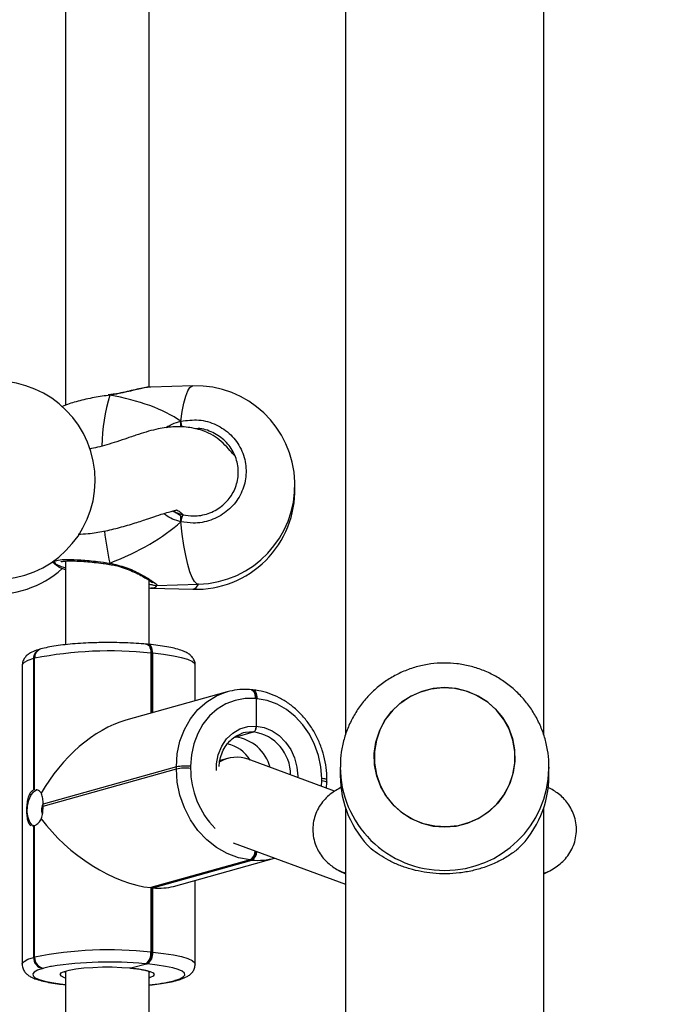
# Model space of a CAD drawing. Units: millimetres. Extents: x 5693 to 17284, y -1186 to 2254.
# Drawn here: x 8013 to 8026, y 907 to 925 of the extents above; entities that cross this region are included whole.
import ezdxf

# ---------------------------------------------------------------- set-up
doc = ezdxf.new("R2010")
doc.units = ezdxf.units.MM
doc.header["$LTSCALE"] = 100
doc.header["$PDSIZE"] = -1
doc.layers.add('VP-DIM', color=7, linetype='Continuous')
doc.layers.add('VP-EQ', color=7, linetype='Continuous', true_color=0x8a3492)
doc.dimstyles.new('Strefa', dxfattribs={"dimtxt": 14, "dimasz": 20, "dimexe": 20, "dimexo": 50, "dimgap": 20, "dimtad": 0, "dimdec": 0, "dimzin": 0, "dimdsep": 46, "dimtxsty": 'Standard', "dimcen": 0.09, "dimadec": 0, "dimazin": 0, "dimtfac": 1, "dimtdec": 4, "dimtofl": 0, "dimtmove": 0, "dimatfit": 3, "dimfxl": 70, "dimfxlon": 1, "dimtolj": 1, "dimtzin": 0, "dimarcsym": 0})

# ---------------------------------------------------------------- blocks, each defined once
blk = doc.blocks.new('*D21')
at = {"layer": 'Defpoints', "color": 0}
for p in [(9076.849, 2204.493), (6673.87, 1562.095), (9076.849, 606.891)]:
    blk.add_point(p, dxfattribs=at)
at = {"layer": 'VP-DIM', "color": 0, "lineweight": -2}
for p, q in [((6673.87, 2104.493), (6673.87, 2254.493)), ((9076.849, 2104.493), (9076.849, 2254.493)), ((6723.87, 2204.493), (7758.923, 2204.493)), ((9026.849, 2204.493), (7973.923, 2204.493))]:
    blk.add_line(p, q, dxfattribs=at)
at = {"layer": 'VP-DIM', "color": 0}
for points in [[(6723.87, 2212.827), (6723.87, 2196.16), (6673.87, 2204.493)], [(9026.849, 2196.16), (9026.849, 2212.827), (9076.849, 2204.493)]]:
    blk.add_solid(points, dxfattribs=at)
at = {"layer": 'VP-DIM', "color": 0, "insert": (7866.423, 2204.493), "char_height": 50, "attachment_point": 5}
blk.add_mtext('\\A1;2403', dxfattribs=at)
blk = doc.blocks.new('*D22')
at = {"layer": 'Defpoints', "color": 0}
for p in [(6829.985, 1717.335), (7271.05, -656.408), (9500.849, -656.408)]:
    blk.add_point(p, dxfattribs=at)
at = {"layer": 'VP-DIM', "color": 0, "lineweight": -2}
for p, q in [((9400.849, 1717.335), (9550.849, 1717.335)), ((9500.849, 1667.335), (9500.849, 642.13)), ((9500.849, -606.408), (9500.849, 418.797)), ((9400.849, -656.408), (9550.849, -656.408))]:
    blk.add_line(p, q, dxfattribs=at)
at = {"layer": 'VP-DIM', "color": 0}
for points in [[(9509.182, 1667.335), (9492.515, 1667.335), (9500.849, 1717.335)], [(9492.515, -606.408), (9509.182, -606.408), (9500.849, -656.408)]]:
    blk.add_solid(points, dxfattribs=at)
at = {"layer": 'VP-DIM', "color": 0, "insert": (9500.849, 530.464), "char_height": 50, "attachment_point": 5, "rotation": 90}
blk.add_mtext('\\A1;2374', dxfattribs=at)
blk = doc.blocks.new('*D23')
at = {"layer": 'Defpoints', "color": 0}
for p in [(6900.596, 1546.034), (7293.95, -456.408), (9284.849, -456.408)]:
    blk.add_point(p, dxfattribs=at)
at = {"layer": 'VP-DIM', "color": 0, "lineweight": -2}
for p, q in [((9184.849, 1546.034), (9334.849, 1546.034)), ((9284.849, 1496.034), (9284.849, 643.678)), ((9284.849, -406.408), (9284.849, 437.011)), ((9184.849, -456.408), (9334.849, -456.408))]:
    blk.add_line(p, q, dxfattribs=at)
at = {"layer": 'VP-DIM', "color": 0}
for points in [[(9293.182, 1496.034), (9276.515, 1496.034), (9284.849, 1546.034)], [(9276.515, -406.408), (9293.182, -406.408), (9284.849, -456.408)]]:
    blk.add_solid(points, dxfattribs=at)
at = {"layer": 'VP-DIM', "color": 0, "insert": (9284.849, 540.345), "char_height": 50, "attachment_point": 5, "rotation": 90}
blk.add_mtext('\\A1;2002', dxfattribs=at)
blk = doc.blocks.new('*D24')
at = {"layer": 'Defpoints', "color": 0}
for p in [(8905.499, 1964.132), (6845.221, 1491.02), (8905.499, 677.928)]:
    blk.add_point(p, dxfattribs=at)
at = {"layer": 'VP-DIM', "color": 0, "lineweight": -2}
for p, q in [((6845.221, 1864.132), (6845.221, 2014.132)), ((8905.499, 1864.132), (8905.499, 2014.132)), ((6895.221, 1964.132), (7740.748, 1964.132)), ((8855.499, 1964.132), (7947.415, 1964.132))]:
    blk.add_line(p, q, dxfattribs=at)
at = {"layer": 'VP-DIM', "color": 0}
for points in [[(6895.221, 1972.465), (6895.221, 1955.798), (6845.221, 1964.132)], [(8855.499, 1955.798), (8855.499, 1972.465), (8905.499, 1964.132)]]:
    blk.add_solid(points, dxfattribs=at)
at = {"layer": 'VP-DIM', "color": 0, "insert": (7844.082, 1964.132), "char_height": 50, "attachment_point": 5}
blk.add_mtext('\\A1;2060', dxfattribs=at)
blk = doc.blocks.new('30603')
at = {"layer": 'VP-EQ', "color": 7, "linetype": 'Continuous', "lineweight": 25}
for p, q in [((13090.359, 657.214), (13090.359, 596.348)), ((13094.159, 596.351), (13094.159, 657.214)), ((13084.996, 612.211), (13084.996, 602.659)), ((13086.596, 603.005), (13086.596, 611.843)), ((13087.436, 603.032), (13086.631, 603.009)), ((13085.839, 602.861), (13085.813, 602.858)), ((13085.844, 602.862), (13085.839, 602.862)), ((13085.844, 602.862), (13085.844, 602.861)), ((13087.207, 602.355), (13087.207, 602.247)), ((13087.051, 600.636), (13087.094, 600.613)), ((13087.094, 600.613), (13087.244, 600.563)), ((13087.207, 600.537), (13087.207, 600.43)), ((13084.746, 599.663), (13084.823, 599.597)), ((13084.754, 599.668), (13084.808, 599.622)), ((13084.811, 599.626), (13084.802, 599.639)), ((13084.996, 599.678), (13084.996, 598.076)), ((13085.838, 599.615), (13085.838, 599.615)), ((13085.838, 599.614), (13085.844, 599.613)), ((13086.596, 598.081), (13086.596, 599.31)), ((13086.596, 599.164), (13086.626, 599.161)), ((13086.631, 599.16), (13087.436, 599.137)), ((13086.739, 599.211), (13087.544, 599.234)), ((13084.524, 597.994), (13084.504, 597.988)), ((13086.567, 598.083), (13086.55, 598.085)), ((13086.584, 598.082), (13086.567, 598.083)), ((13084.404, 597.817), (13084.384, 597.812)), ((13084.384, 597.812), (13084.384, 595.295)), ((13084.404, 595.3), (13084.404, 597.817)), ((13086.648, 597.912), (13086.631, 597.914)), ((13086.648, 596.769), (13086.648, 597.912)), ((13086.666, 597.911), (13086.648, 597.912)), ((13084.166, 597.68), (13084.166, 591.956)), ((13087.481, 597.002), (13087.481, 597.682)), ((13088.092, 597.173), (13086.151, 596.63)), ((13088.049, 597.16), (13088.092, 597.173)), ((13088.567, 597.212), (13088.55, 597.214)), ((13088.584, 597.211), (13088.567, 597.212)), ((13088.648, 597.041), (13088.631, 597.043)), ((13088.648, 597.041), (13088.648, 596.518)), ((13088.666, 597.039), (13088.648, 597.041)), ((13088.248, 596.307), (13088.598, 596.405)), ((13088.4, 596.385), (13088.355, 596.37)), ((13088.099, 595.897), (13087.956, 595.856)), ((13090.151, 595.269), (13088.495, 595.881)), ((13087.119, 595.735), (13084.569, 595.021)), ((13084.569, 594.982), (13087.119, 595.696)), ((13087.119, 595.696), (13087.119, 595.735)), ((13087.393, 595.747), (13087.393, 595.707)), ((13090.259, 595.73), (13090.259, 595.57)), ((13094.259, 595.57), (13094.259, 595.73)), ((13094.259, 595.73), (13094.259, 595.702)), ((13089.904, 595.473), (13089.904, 595.513)), ((13090.004, 595.445), (13090.004, 595.485)), ((13089.998, 595.326), (13090.004, 595.445)), ((13090.359, 594.953), (13090.359, 534.087)), ((13094.159, 534.089), (13094.159, 594.953)), ((13084.364, 594.609), (13084.384, 594.605)), ((13084.384, 594.605), (13084.384, 592.088)), ((13084.404, 592.094), (13084.404, 594.611)), ((13088.21, 594.28), (13090.359, 593.487)), ((13087.065, 593.448), (13088.998, 593.989)), ((13088.531, 593.955), (13086.631, 593.424)), ((13086.648, 593.422), (13088.548, 593.954)), ((13086.666, 593.42), (13088.566, 593.952)), ((13088.548, 593.954), (13088.531, 593.955)), ((13088.566, 593.952), (13088.548, 593.954)), ((13090.241, 593.748), (13090.359, 593.687)), ((13094.159, 593.687), (13094.278, 593.748)), ((13086.631, 593.424), (13086.648, 593.422)), ((13086.631, 593.424), (13086.631, 592.19)), ((13086.648, 592.188), (13086.648, 593.422)), ((13086.648, 593.422), (13086.666, 593.42)), ((13086.666, 592.187), (13086.666, 593.42)), ((13087.481, 591.959), (13087.481, 593.564)), ((13084.384, 592.088), (13084.404, 592.094)), ((13086.631, 592.19), (13086.648, 592.188)), ((13086.648, 592.188), (13086.666, 592.187)), ((13086.249, 591.885), (13086.548, 591.963)), ((13086.548, 591.963), (13086.531, 591.965)), ((13086.566, 591.961), (13086.548, 591.963)), ((13084.578, 591.88), (13084.558, 591.874)), ((13084.996, 591.826), (13084.996, 590.126)), ((13086.596, 590.472), (13086.596, 591.817)), ((13087.069, 591.64), (13087.089, 591.646)), ((13087.123, 591.645), (13087.143, 591.65))]:
    blk.add_line(p, q, dxfattribs=at)
at = {"layer": 'VP-EQ', "color": 8, "linetype": 'Continuous', "lineweight": 25}
for p, q in [((13085.843, 602.855), (13085.812, 602.85)), ((13086.631, 597.914), (13086.631, 596.764)), ((13086.666, 596.774), (13086.666, 597.911)), ((13089.9, 595.362), (13089.904, 595.473)), ((13086.531, 591.965), (13086.515, 591.966))]:
    blk.add_line(p, q, dxfattribs=at)
at = {"layer": 'VP-EQ', "color": 8, "linetype": 'Continuous', "lineweight": 25, "flags": 128}
for points in [[(13087.207, 602.355), (13087.233, 602.543), (13087.263, 602.704), (13087.298, 602.836), (13087.337, 602.935), (13087.379, 603), (13087.422, 603.03), (13087.436, 603.032)], [(13085.843, 602.855), (13085.84, 602.861), (13085.839, 602.861)], [(13087.544, 599.234), (13087.513, 599.242), (13087.467, 599.283), (13087.422, 599.36), (13087.379, 599.47), (13087.337, 599.611), (13087.298, 599.781), (13087.263, 599.977), (13087.233, 600.194), (13087.207, 600.43)], [(13086.55, 598.085), (13086.551, 598.085), (13086.569, 598.079), (13086.587, 598.065), (13086.602, 598.045), (13086.614, 598.019), (13086.623, 597.987), (13086.629, 597.952), (13086.631, 597.914)], [(13086.666, 597.911), (13086.664, 597.948), (13086.658, 597.984), (13086.649, 598.015), (13086.636, 598.042), (13086.621, 598.062), (13086.604, 598.076), (13086.585, 598.082), (13086.584, 598.082)], [(13084.384, 597.812), (13084.274, 597.774), (13084.202, 597.735), (13084.168, 597.694), (13084.166, 597.68)], [(13087.481, 597.682), (13087.472, 597.71), (13087.425, 597.751), (13087.34, 597.79), (13087.218, 597.826), (13087.062, 597.859), (13086.876, 597.887), (13086.666, 597.911)], [(13088.55, 597.214), (13088.551, 597.214), (13088.569, 597.208), (13088.587, 597.194), (13088.602, 597.174), (13088.614, 597.148), (13088.623, 597.116), (13088.629, 597.081), (13088.631, 597.043)], [(13088.584, 597.211), (13088.585, 597.21), (13088.604, 597.204), (13088.621, 597.191), (13088.636, 597.171), (13088.649, 597.144), (13088.658, 597.113), (13088.664, 597.077), (13088.666, 597.039)], [(13087.119, 595.735), (13087.137, 595.985), (13087.188, 596.226), (13087.273, 596.451), (13087.389, 596.655), (13087.533, 596.834), (13087.701, 596.982), (13087.89, 597.096), (13088.049, 597.16)], [(13087.887, 595.666), (13087.89, 595.792), (13087.923, 595.968), (13087.988, 596.13), (13088.081, 596.27), (13088.199, 596.383), (13088.337, 596.464), (13088.489, 596.51), (13088.648, 596.518)], [(13088.648, 596.518), (13088.803, 596.49), (13088.952, 596.428), (13089.09, 596.334), (13089.211, 596.212), (13089.31, 596.068), (13089.384, 595.906), (13089.43, 595.733), (13089.445, 595.555), (13089.445, 595.53)], [(13088.598, 596.405), (13088.447, 596.396), (13088.4, 596.385)], [(13090.004, 595.485), (13090.004, 595.487), (13089.997, 595.493), (13089.983, 595.499), (13089.963, 595.504), (13089.936, 595.509), (13089.904, 595.513)], [(13089.904, 595.473), (13089.936, 595.469), (13089.963, 595.465), (13089.983, 595.459), (13089.997, 595.454), (13090.004, 595.447), (13090.004, 595.445)], [(13090.359, 593.7), (13090.299, 593.722), (13090.233, 593.752)], [(13094.159, 593.7), (13094.22, 593.722), (13094.286, 593.752)], [(13084.166, 591.957), (13084.168, 591.97), (13084.202, 592.011), (13084.274, 592.051), (13084.384, 592.088)], [(13086.666, 592.187), (13086.876, 592.163), (13087.062, 592.135), (13087.218, 592.102), (13087.34, 592.066), (13087.425, 592.027), (13087.472, 591.986), (13087.481, 591.958)], [(13084.727, 591.914), (13084.705, 591.91), (13084.578, 591.88)], [(13086.249, 591.885), (13086.4, 591.867), (13086.525, 591.844), (13086.619, 591.818), (13086.676, 591.789), (13086.696, 591.759), (13086.676, 591.729), (13086.619, 591.7), (13086.596, 591.692)], [(13084.558, 591.874), (13084.461, 591.842), (13084.397, 591.807), (13084.368, 591.771), (13084.374, 591.735), (13084.415, 591.699), (13084.49, 591.665), (13084.597, 591.633), (13084.733, 591.604), (13084.896, 591.579), (13084.996, 591.567)], [(13084.996, 591.692), (13084.976, 591.699), (13084.916, 591.728), (13084.896, 591.758), (13084.915, 591.789), (13084.938, 591.803)], [(13087.069, 591.64), (13087.103, 591.641), (13087.123, 591.645)], [(13087.143, 591.651), (13087.123, 591.646), (13087.089, 591.646)]]:
    blk.add_lwpolyline(points, dxfattribs=at)
at = {"layer": 'VP-EQ', "color": 7, "linetype": 'Continuous', "lineweight": 25, "flags": 128}
for points in [[(13086.567, 598.083), (13086.568, 598.083), (13086.587, 598.077), (13086.604, 598.064), (13086.619, 598.044), (13086.631, 598.017), (13086.641, 597.986), (13086.646, 597.95), (13086.648, 597.912)], [(13086.648, 597.912), (13086.646, 597.95), (13086.641, 597.986), (13086.631, 598.017), (13086.619, 598.044), (13086.604, 598.064), (13086.587, 598.077), (13086.568, 598.083), (13086.567, 598.083)], [(13088.567, 597.212), (13088.568, 597.212), (13088.587, 597.206), (13088.604, 597.193), (13088.619, 597.172), (13088.631, 597.146), (13088.641, 597.114), (13088.646, 597.079), (13088.648, 597.041)], [(13088.648, 597.041), (13088.646, 597.079), (13088.641, 597.114), (13088.631, 597.146), (13088.619, 597.172), (13088.604, 597.193), (13088.587, 597.206), (13088.568, 597.212), (13088.567, 597.212)], [(13092.663, 597.192), (13092.87, 597.109), (13093.06, 596.994), (13093.228, 596.849), (13093.369, 596.679), (13093.481, 596.488), (13093.559, 596.281), (13093.601, 596.065), (13093.607, 595.845), (13093.576, 595.626), (13093.51, 595.416), (13093.409, 595.22), (13093.277, 595.042), (13093.117, 594.889), (13092.934, 594.763), (13092.732, 594.669), (13092.517, 594.61), (13092.296, 594.585), (13092.073, 594.598), (13091.855, 594.646), (13091.649, 594.729), (13091.459, 594.845), (13091.291, 594.99), (13091.149, 595.16), (13091.038, 595.351), (13090.96, 595.557), (13090.917, 595.773), (13090.911, 595.994), (13090.942, 596.212), (13091.009, 596.422), (13091.11, 596.619), (13091.242, 596.796), (13091.402, 596.95), (13091.585, 597.075), (13091.787, 597.169), (13092.002, 597.229), (13092.223, 597.253), (13092.446, 597.241), (13092.663, 597.192)], [(13092.259, 597.253), (13092.037, 597.235), (13091.821, 597.181), (13091.617, 597.092), (13091.43, 596.972), (13091.266, 596.823), (13091.129, 596.649), (13091.023, 596.455), (13090.951, 596.247), (13090.914, 596.029), (13090.914, 595.809), (13090.951, 595.592), (13091.023, 595.383), (13091.129, 595.189), (13091.266, 595.016), (13091.43, 594.866), (13091.617, 594.746), (13091.821, 594.657), (13092.037, 594.603), (13092.259, 594.585), (13092.482, 594.603), (13092.698, 594.657), (13092.902, 594.746), (13093.089, 594.866), (13093.253, 595.016), (13093.39, 595.189), (13093.496, 595.383), (13093.568, 595.592), (13093.605, 595.809), (13093.605, 596.029), (13093.568, 596.247), (13093.496, 596.455), (13093.39, 596.649), (13093.253, 596.823), (13093.089, 596.972), (13092.902, 597.092), (13092.698, 597.181), (13092.482, 597.235), (13092.259, 597.253)], [(13088.631, 597.043), (13088.437, 597.043), (13088.248, 597.009), (13088.069, 596.941), (13087.903, 596.841), (13087.755, 596.711), (13087.629, 596.554), (13087.528, 596.375), (13087.453, 596.177), (13087.408, 595.966), (13087.393, 595.747)], [(13089.904, 595.513), (13089.889, 595.735), (13089.843, 595.954), (13089.769, 596.166), (13089.668, 596.364), (13089.541, 596.544), (13089.394, 596.702), (13089.228, 596.833), (13089.048, 596.935), (13088.859, 597.004), (13088.666, 597.039)], [(13088.531, 593.955), (13088.31, 593.996), (13088.095, 594.075), (13087.89, 594.191), (13087.701, 594.34), (13087.533, 594.52), (13087.389, 594.725), (13087.273, 594.951), (13087.188, 595.192), (13087.137, 595.442), (13087.119, 595.696)], [(13084.405, 594.6), (13084.354, 594.622), (13084.309, 594.679), (13084.277, 594.765), (13084.263, 594.871), (13084.268, 594.986), (13084.291, 595.097), (13084.33, 595.191), (13084.381, 595.259), (13084.438, 595.294)], [(13084.938, 591.803), (13084.973, 591.818), (13085.067, 591.844), (13085.193, 591.867), (13085.346, 591.885), (13085.518, 591.897), (13085.703, 591.904), (13085.892, 591.904), (13086.076, 591.897), (13086.249, 591.885)], [(13087.089, 591.646), (13087.186, 591.678), (13087.249, 591.713), (13087.279, 591.749), (13087.273, 591.785), (13087.232, 591.821), (13087.157, 591.855), (13087.05, 591.887), (13086.913, 591.916), (13086.751, 591.941), (13086.566, 591.961)]]:
    blk.add_lwpolyline(points, dxfattribs=at)
at = {"layer": 'VP-EQ', "color": 7, "linetype": 'Continuous', "lineweight": 25}
for centre, radius, start, end in [((13083.663, 601.224), 1.9, 275.3304, 95.3304), ((13087.49, 601.133), 1.9, 271.6322, 91.6322), ((13087.49, 601.036), 1.9, 268.3678, 1.4557), ((13087.651, 600.376), 0.448, 155.3236, 173.1683), ((13083.663, 600.946), 1.9, 264.6696, 311.9087), ((13085.836, 590.521), 7.435, 83.86, 101.0989), ((13088.153, 595.523), 0.79, 14.8123, 83.0744), ((13087.93, 595.485), 0.714, 32.2939, 76.579), ((13087.295, 594.829), 0.923, 83.9628, 100.996), ((13087.295, 594.789), 0.923, 83.9628, 100.996), ((13092.224, 595.572), 1.965, 180.0568, 225.7472), ((13092.294, 595.572), 1.965, 314.2528, 359.9432), ((13084.421, 595.202), 0.0995, 99.6461, 111.6283), ((13084.792, 594.916), 0.257, 151.1738, 200.0963), ((13083.888, 595.002), 0.681, 358.3397, 1.6603), ((13084.368, 594.703), 0.0995, 279.6461, 291.6283), ((13088.452, 594.12), 0.192, 300.2036, 359.9818), ((13088.432, 594.131), 0.212, 303.2724, 356.913), ((13084.592, 592.08), 0.208, 177.7305, 260.3636), ((13085.836, 584.797), 7.435, 83.86, 101.0989), ((13084.612, 592.085), 0.208, 177.7305, 260.3636), ((13086.397, 592.159), 0.236, 304.6331, 7.5101), ((13086.414, 592.157), 0.236, 304.6331, 7.5101), ((13086.431, 592.156), 0.236, 304.6331, 7.5101), ((13085.829, 584.767), 7.232, 84.5563, 98.7686)]:
    blk.add_arc(centre, radius, start, end, dxfattribs=at)
at = {"layer": 'VP-EQ', "color": 8, "linetype": 'Continuous', "lineweight": 25}
for centre, radius, start, end in [((13089.311, 601.828), 3.617, 163.5013, 179.106), ((13071.379, 598.519), 16.286, 13.2293, 13.6241), ((13091.506, 600.87), 5.796, 186.1325, 192.2837), ((13085.773, 599.643), 0.0703, 336.4742, 355.4049), ((13087.403, 599.281), 0.147, 282.8152, 341.394), ((13084.561, 597.821), 0.177, 108.9291, 182.9426), ((13084.581, 597.826), 0.177, 108.96, 182.9414), ((13088.478, 595.584), 0.83, 359.7782, 81.6446), ((13089.024, 595.703), 1.632, 179.8333, 224.5419), ((13092.247, 595.742), 1.988, 180.2651, 270.3436), ((13092.271, 595.742), 1.988, 269.6599, 358.8524), ((13088.433, 594.123), 0.194, 300.3105, 0.8682), ((13088.47, 594.117), 0.19, 300.093, 359.0861), ((13088.681, 595.152), 1.206, 264.5199, 285.6007), ((13086.303, 594.747), 3.2, 275.2598, 283.8577)]:
    blk.add_arc(centre, radius, start, end, dxfattribs=at)
at = {"layer": 'VP-EQ', "color": 7, "linetype": 'Continuous', "lineweight": 25}
for centre, major_axis, ratio, start_param, end_param in [((13083.812, 601.028), (3.947, 0.544), 0.467113, 0.474882, 0.967322), ((13083.812, 601.028), (3.947, 0.544), 0.467113, 0.474882, 0.967322), ((13083.812, 601.028), (3.947, 0.544), 0.467113, 5.187271, 5.679711), ((13083.812, 601.028), (3.947, 0.544), 0.467113, 5.187271, 5.679711), ((13085.816, 594.843), (1.266, 1.668), 0.615718, 0.681849, 1.796125), ((13088.266, 595.112), (0.033, 0.808), 0.886668, 6.003493, 6.785285), ((13085.816, 594.804), (1.522, -1.155), 0.504293, 4.170559, 5.601336), ((13085.851, 594.801), (1.522, -1.155), 0.504293, 5.601336, 5.917837)]:
    blk.add_ellipse(centre, major_axis=major_axis, ratio=ratio, start_param=start_param, end_param=end_param, dxfattribs=at)
for points, knots in [([(13086.631, 603.009), (13086.63, 603.009), (13086.597, 603.016), (13086.457, 602.984), (13086.258, 602.937), (13086.057, 602.891), (13085.931, 602.867), (13085.858, 602.857), (13085.843, 602.855)], [0, 0, 0, 0, 0.003073, 0.297073, 0.615103, 0.782847, 0.956306, 1, 1, 1, 1]), ([(13085.812, 602.85), (13085.708, 602.835), (13085.489, 602.802), (13085.193, 602.73), (13084.991, 602.667), (13084.934, 602.633), (13084.922, 602.626)], [0, 0, 0, 0, 0.285584, 0.600747, 0.915787, 1, 1, 1, 1]), ([(13085.844, 602.861), (13085.844, 602.861), (13085.844, 602.86), (13085.843, 602.856), (13085.843, 602.855)], [0, 0, 0, 0, 0.780907, 1, 1, 1, 1]), ([(13086.621, 603.008), (13086.593, 603.006), (13086.529, 603.001), (13086.407, 602.976), (13086.259, 602.942), (13086.1, 602.906), (13085.96, 602.878), (13085.873, 602.867), (13085.844, 602.863)], [0, 0, 0, 0, 0.151389, 0.351998, 0.543428, 0.73071, 0.910791, 1, 1, 1, 1]), ([(13087.207, 602.355), (13087.206, 602.345), (13087.204, 602.325), (13087.204, 602.289), (13087.205, 602.263), (13087.207, 602.249), (13087.207, 602.247)], [0, 0, 0, 0, 0.315872, 0.63187, 0.943363, 1, 1, 1, 1]), ([(13087.207, 602.247), (13087.206, 602.258), (13087.204, 602.28), (13087.204, 602.316), (13087.205, 602.34), (13087.206, 602.352), (13087.207, 602.355)], [0, 0, 0, 0, 0.299167, 0.59795, 0.906139, 1, 1, 1, 1]), ([(13087.207, 602.355), (13087.321, 602.371), (13087.55, 602.402), (13087.889, 602.304), (13088.174, 602.108), (13088.375, 601.829), (13088.469, 601.503), (13088.447, 601.167), (13088.314, 600.858), (13088.085, 600.608), (13087.783, 600.445), (13087.475, 600.388), (13087.285, 600.418), (13087.207, 600.43)], [0, 0, 0, 0, 0.094785, 0.189568, 0.284314, 0.378379, 0.471356, 0.563382, 0.655123, 0.747393, 0.840701, 0.93501, 1, 1, 1, 1]), ([(13088.237, 601.693), (13088.216, 601.715), (13088.162, 601.775), (13088.059, 601.896), (13087.915, 602.025), (13087.756, 602.124), (13087.596, 602.188), (13087.429, 602.228), (13087.275, 602.247), (13087.153, 602.251), (13087.032, 602.246), (13086.909, 602.234), (13086.758, 602.207), (13086.584, 602.163), (13086.39, 602.103), (13086.188, 602.034), (13085.984, 601.964), (13085.793, 601.904), (13085.616, 601.855), (13085.505, 601.833), (13085.452, 601.822)], [0, 0, 0, 0, 0.050281, 0.135308, 0.213099, 0.281518, 0.33298, 0.375633, 0.41125, 0.441005, 0.465372, 0.503669, 0.554957, 0.619082, 0.68697, 0.760794, 0.829421, 0.892233, 0.949343, 1, 1, 1, 1]), ([(13087.244, 600.563), (13087.311, 600.553), (13087.473, 600.527), (13087.734, 600.575), (13087.991, 600.712), (13088.186, 600.924), (13088.299, 601.185), (13088.318, 601.47), (13088.238, 601.747), (13088.067, 601.985), (13087.824, 602.146), (13087.616, 602.222), (13087.502, 602.212), (13087.486, 602.211)], [0, 0, 0, 0, 0.070595, 0.173046, 0.274367, 0.374479, 0.473931, 0.573646, 0.674412, 0.776438, 0.879296, 0.982254, 1, 1, 1, 1]), ([(13085.237, 600.19), (13085.301, 600.194), (13085.474, 600.203), (13085.739, 600.249), (13086.041, 600.319), (13086.326, 600.404), (13086.578, 600.489), (13086.783, 600.559), (13086.937, 600.607), (13087.046, 600.635), (13087.1, 600.647), (13087.122, 600.651), (13087.111, 600.659), (13087.155, 600.645), (13087.209, 600.606), (13087.249, 600.568), (13087.254, 600.562)], [0, 0, 0, 0, 0.051713, 0.137927, 0.233027, 0.333669, 0.425636, 0.514729, 0.591766, 0.657321, 0.722178, 0.77752, 0.837186, 0.905915, 0.987267, 1, 1, 1, 1]), ([(13087.094, 600.613), (13087.125, 600.599), (13087.166, 600.581), (13087.198, 600.546), (13087.207, 600.537)], [0, 0, 0, 0, 0.7371018, 1, 1, 1, 1]), ([(13087.207, 600.537), (13087.189, 600.555), (13087.155, 600.587), (13087.113, 600.605), (13087.094, 600.613)], [0, 0, 0, 0, 0.538606, 1, 1, 1, 1]), ([(13087.207, 600.537), (13087.206, 600.528), (13087.204, 600.509), (13087.204, 600.475), (13087.205, 600.447), (13087.206, 600.433), (13087.207, 600.43)], [0, 0, 0, 0, 0.299167, 0.59795, 0.906139, 1, 1, 1, 1]), ([(13087.207, 600.43), (13087.206, 600.441), (13087.204, 600.465), (13087.204, 600.501), (13087.205, 600.525), (13087.207, 600.536), (13087.207, 600.537)], [0, 0, 0, 0, 0.315872, 0.63187, 0.943363, 1, 1, 1, 1]), ([(13084.996, 599.51), (13084.984, 599.514), (13084.891, 599.545), (13084.819, 599.587), (13084.809, 599.617), (13084.806, 599.624)], [0, 0, 0, 0, 0.102743, 0.784396, 1, 1, 1, 1]), ([(13084.996, 599.542), (13084.986, 599.545), (13084.894, 599.571), (13084.855, 599.594), (13084.82, 599.614)], [0, 0, 0, 0, 0.114633, 1, 1, 1, 1]), ([(13084.91, 599.666), (13084.91, 599.666), (13084.907, 599.664), (13084.921, 599.67), (13084.955, 599.675), (13085.022, 599.68), (13085.118, 599.681), (13085.241, 599.677), (13085.385, 599.668), (13085.545, 599.652), (13085.698, 599.635), (13085.797, 599.62), (13085.838, 599.614)], [0, 0, 0, 0, 0.005814, 0.076507, 0.166395, 0.273293, 0.391808, 0.517225, 0.645246, 0.775009, 0.906139, 1, 1, 1, 1]), ([(13085.843, 599.637), (13085.843, 599.631), (13085.844, 599.619), (13085.844, 599.612), (13085.845, 599.614), (13085.845, 599.614)], [0, 0, 0, 0, 0.483219, 0.96661, 1, 1, 1, 1]), ([(13085.845, 599.614), (13085.844, 599.615), (13085.844, 599.616), (13085.844, 599.627), (13085.843, 599.635), (13085.843, 599.637)], [0, 0, 0, 0, 0.420409, 0.884905, 1, 1, 1, 1]), ([(13085.844, 599.612), (13085.881, 599.606), (13085.969, 599.592), (13086.105, 599.551), (13086.249, 599.496), (13086.383, 599.433), (13086.494, 599.373), (13086.579, 599.322), (13086.633, 599.286), (13086.661, 599.264), (13086.664, 599.262), (13086.665, 599.261)], [0, 0, 0, 0, 0.086694, 0.209322, 0.340226, 0.47658, 0.615087, 0.736241, 0.850399, 0.945125, 1, 1, 1, 1]), ([(13086.596, 599.239), (13086.599, 599.239), (13086.635, 599.229), (13086.671, 599.22), (13086.707, 599.212), (13086.73, 599.211), (13086.739, 599.211)], [0, 0, 0, 0, 0.0395146, 0.5512144, 0.8251066, 1, 1, 1, 1]), ([(13085.665, 598.115), (13085.642, 598.115), (13085.547, 598.114), (13085.383, 598.107), (13085.179, 598.094), (13084.987, 598.076), (13084.811, 598.054), (13084.654, 598.027), (13084.567, 598.005), (13084.524, 597.994)], [0, 0, 0, 0, 0.049308, 0.206007, 0.362986, 0.520544, 0.679136, 0.839571, 1, 1, 1, 1]), ([(13086.55, 598.085), (13086.516, 598.088), (13086.418, 598.097), (13086.245, 598.107), (13086.031, 598.115), (13085.836, 598.118), (13085.714, 598.116), (13085.665, 598.115)], [0, 0, 0, 0, 0.124639, 0.36307, 0.600668, 0.837703, 1, 1, 1, 1]), ([(13084.504, 597.988), (13084.483, 597.982), (13084.416, 597.962), (13084.338, 597.93), (13084.265, 597.882), (13084.214, 597.83), (13084.174, 597.761), (13084.169, 597.707), (13084.167, 597.681)], [0, 0, 0, 0, 0.1357, 0.431207, 0.595888, 0.73997, 0.875384, 1, 1, 1, 1]), ([(13087.48, 597.681), (13087.48, 597.683), (13087.485, 597.713), (13087.466, 597.771), (13087.429, 597.837), (13087.378, 597.886), (13087.316, 597.927), (13087.232, 597.964), (13087.119, 597.999), (13086.976, 598.03), (13086.816, 598.056), (13086.68, 598.073), (13086.602, 598.08), (13086.584, 598.082)], [0, 0, 0, 0, 0.004428, 0.07786, 0.146441, 0.218233, 0.303347, 0.418388, 0.561294, 0.694984, 0.835571, 0.963181, 1, 1, 1, 1]), ([(13094.256, 595.702), (13094.256, 595.759), (13094.258, 595.899), (13094.225, 596.122), (13094.161, 596.364), (13094.066, 596.597), (13093.943, 596.816), (13093.794, 597.017), (13093.62, 597.199), (13093.425, 597.357), (13093.212, 597.49), (13092.983, 597.595), (13092.743, 597.671), (13092.495, 597.716), (13092.243, 597.73), (13091.992, 597.712), (13091.744, 597.663), (13091.505, 597.583), (13091.277, 597.474), (13091.065, 597.337), (13090.872, 597.174), (13090.701, 596.989), (13090.554, 596.783), (13090.435, 596.561), (13090.345, 596.326), (13090.286, 596.081), (13090.259, 595.882), (13090.262, 595.766), (13090.263, 595.733)], [0, 0, 0, 0, 0.027097, 0.066907, 0.1067, 0.146482, 0.186259, 0.226039, 0.265828, 0.305632, 0.345456, 0.385305, 0.42518, 0.465083, 0.505012, 0.544965, 0.584936, 0.624921, 0.664913, 0.704905, 0.74489, 0.784862, 0.824817, 0.864748, 0.904655, 0.944535, 0.984388, 1, 1, 1, 1]), ([(13088.55, 597.214), (13088.512, 597.216), (13088.407, 597.223), (13088.236, 597.211), (13088.11, 597.176), (13088.047, 597.159)], [0, 0, 0, 0, 0.223604, 0.616574, 1, 1, 1, 1]), ([(13090.004, 595.485), (13090.003, 595.526), (13090.001, 595.642), (13089.975, 595.834), (13089.918, 596.056), (13089.835, 596.269), (13089.727, 596.468), (13089.595, 596.651), (13089.444, 596.814), (13089.275, 596.953), (13089.091, 597.065), (13088.898, 597.148), (13088.727, 597.193), (13088.622, 597.206), (13088.584, 597.211)], [0, 0, 0, 0, 0.049445, 0.139514, 0.229687, 0.319933, 0.410229, 0.50055, 0.590856, 0.681088, 0.771161, 0.860976, 0.950436, 1, 1, 1, 1]), ([(13088.648, 596.518), (13088.648, 596.51), (13088.647, 596.492), (13088.641, 596.462), (13088.63, 596.434), (13088.615, 596.413), (13088.604, 596.408), (13088.598, 596.405)], [0, 0, 0, 0, 0.143312, 0.358079, 0.572835, 0.787544, 1, 1, 1, 1]), ([(13088.598, 596.405), (13088.603, 596.407), (13088.613, 596.412), (13088.628, 596.431), (13088.64, 596.458), (13088.647, 596.488), (13088.648, 596.509), (13088.648, 596.518)], [0, 0, 0, 0, 0.1828687, 0.3974476, 0.612055, 0.8267237, 1, 1, 1, 1]), ([(13087.94, 595.746), (13087.94, 595.754), (13087.94, 595.813), (13087.964, 595.92), (13088.015, 596.058), (13088.09, 596.178), (13088.186, 596.276), (13088.277, 596.34), (13088.338, 596.36), (13088.359, 596.367)], [0, 0, 0, 0, 0.025902, 0.202236, 0.37865, 0.555451, 0.733117, 0.912199, 1, 1, 1, 1]), ([(13084.384, 595.295), (13084.366, 595.283), (13084.329, 595.261), (13084.288, 595.182), (13084.261, 595.079), (13084.248, 594.962), (13084.248, 594.844), (13084.26, 594.739), (13084.287, 594.662), (13084.311, 594.619), (13084.329, 594.616), (13084.329, 594.616)], [0, 0, 0, 0, 0.124052, 0.248036, 0.373701, 0.500275, 0.62487, 0.747873, 0.872235, 0.998706, 1, 1, 1, 1]), ([(13084.532, 595.23), (13084.524, 595.24), (13084.499, 595.272), (13084.461, 595.298), (13084.434, 595.298), (13084.428, 595.299)], [0, 0, 0, 0, 0.244776, 0.811385, 1, 1, 1, 1]), ([(13090.289, 595.345), (13090.289, 595.345), (13090.252, 595.33), (13090.178, 595.289), (13090.069, 595.216), (13089.966, 595.123), (13089.875, 595.01), (13089.803, 594.878), (13089.753, 594.734), (13089.73, 594.577), (13089.737, 594.417), (13089.774, 594.265), (13089.834, 594.129), (13089.91, 594.013), (13089.999, 593.915), (13090.096, 593.835), (13090.177, 593.782), (13090.225, 593.756), (13090.241, 593.748)], [0, 0, 0, 0, 0.0009495, 0.0761099, 0.1469964, 0.2163923, 0.2857563, 0.3554692, 0.4255542, 0.4959181, 0.5714864, 0.6426548, 0.7103488, 0.7756545, 0.8395877, 0.9034149, 0.9692019, 1, 1, 1, 1]), ([(13094.278, 593.748), (13094.318, 593.77), (13094.393, 593.812), (13094.503, 593.899), (13094.6, 594.002), (13094.683, 594.125), (13094.744, 594.263), (13094.782, 594.418), (13094.789, 594.581), (13094.764, 594.741), (13094.713, 594.884), (13094.644, 595.008), (13094.56, 595.114), (13094.466, 595.203), (13094.367, 595.274), (13094.287, 595.32), (13094.241, 595.339), (13094.229, 595.344)], [0, 0, 0, 0, 0.079191, 0.148881, 0.218144, 0.287639, 0.357518, 0.427728, 0.505551, 0.578609, 0.647651, 0.713854, 0.77823, 0.841888, 0.906449, 0.974808, 1, 1, 1, 1]), ([(13084.569, 595.021), (13084.567, 595.058), (13084.562, 595.133), (13084.546, 595.198), (13084.534, 595.226), (13084.532, 595.23)], [0, 0, 0, 0, 0.456693, 0.91314, 1, 1, 1, 1]), ([(13084.532, 594.742), (13084.535, 594.751), (13084.548, 594.793), (13084.563, 594.875), (13084.567, 594.948), (13084.569, 594.982)], [0, 0, 0, 0, 0.137524, 0.603385, 1, 1, 1, 1]), ([(13084.404, 594.611), (13084.424, 594.622), (13084.464, 594.644), (13084.508, 594.701), (13084.529, 594.736), (13084.532, 594.742)], [0, 0, 0, 0, 0.456693, 0.91314, 1, 1, 1, 1]), ([(13093.666, 594.164), (13093.607, 594.12), (13093.488, 594.03), (13093.27, 593.909), (13093.037, 593.813), (13092.791, 593.744), (13092.548, 593.701), (13092.291, 593.684), (13092.043, 593.694), (13091.806, 593.728), (13091.586, 593.781), (13091.376, 593.854), (13091.113, 593.976), (13090.957, 594.089), (13090.853, 594.164)], [0, 0, 0, 0, 0.087992, 0.176566, 0.267247, 0.340798, 0.41635, 0.489982, 0.566183, 0.633704, 0.702951, 0.775532, 0.84957, 1, 1, 1, 1]), ([(13084.167, 591.96), (13084.167, 591.958), (13084.162, 591.927), (13084.18, 591.867), (13084.218, 591.801), (13084.268, 591.752), (13084.331, 591.712), (13084.415, 591.674), (13084.528, 591.64), (13084.671, 591.608), (13084.826, 591.583), (13084.943, 591.57), (13084.996, 591.564)], [0, 0, 0, 0, 0.00753, 0.084404, 0.1562, 0.231357, 0.32046, 0.440893, 0.590497, 0.730453, 0.87763, 1, 1, 1, 1]), ([(13086.222, 591.885), (13086.247, 591.883), (13086.318, 591.876), (13086.422, 591.862), (13086.518, 591.843), (13086.58, 591.826), (13086.612, 591.811), (13086.613, 591.81), (13086.614, 591.81)], [0, 0, 0, 0, 0.115854, 0.334677, 0.550781, 0.737965, 0.901177, 1, 1, 1, 1]), ([(13087.143, 591.65), (13087.164, 591.657), (13087.231, 591.677), (13087.308, 591.709), (13087.382, 591.757), (13087.433, 591.809), (13087.472, 591.877), (13087.477, 591.93), (13087.479, 591.954)], [0, 0, 0, 0, 0.136417, 0.433484, 0.599036, 0.743878, 0.880007, 1, 1, 1, 1]), ([(13084.978, 591.81), (13084.977, 591.809), (13084.975, 591.807), (13084.981, 591.811), (13084.986, 591.813)], [0, 0, 0, 0, 0.273398, 1, 1, 1, 1]), ([(13086.596, 591.558), (13086.616, 591.559), (13086.701, 591.567), (13086.835, 591.585), (13086.993, 591.612), (13087.08, 591.634), (13087.123, 591.645)], [0, 0, 0, 0, 0.0943385, 0.3939082, 0.6969594, 1, 1, 1, 1])]:
    blk.add_open_spline(points, degree=3, knots=knots, dxfattribs=at)
at = {"layer": 'VP-EQ', "color": 8, "linetype": 'Continuous', "lineweight": 25}
for points, knots in [([(13086.92, 602.234), (13086.946, 602.25), (13087.021, 602.296), (13087.121, 602.332), (13087.192, 602.351), (13087.207, 602.355)], [0, 0, 0, 0, 0.295973, 0.858339, 1, 1, 1, 1]), ([(13087.207, 600.43), (13087.099, 600.46), (13086.977, 600.494), (13086.889, 600.579), (13086.879, 600.588)], [0, 0, 0, 0, 0.890161, 1, 1, 1, 1]), ([(13084.802, 599.639), (13084.793, 599.648), (13084.766, 599.674), (13084.843, 599.7), (13085.017, 599.712), (13085.284, 599.701), (13085.574, 599.674), (13085.765, 599.648), (13085.843, 599.637)], [0, 0, 0, 0, 0.097676, 0.28727, 0.477959, 0.67079, 0.86569, 1, 1, 1, 1]), ([(13085.843, 599.637), (13085.949, 599.613), (13086.162, 599.563), (13086.435, 599.43), (13086.64, 599.308), (13086.753, 599.225), (13086.743, 599.215), (13086.739, 599.211)], [0, 0, 0, 0, 0.197046, 0.396616, 0.613397, 0.818213, 1, 1, 1, 1]), ([(13086.732, 599.211), (13086.733, 599.2), (13086.735, 599.162), (13086.674, 599.161), (13086.631, 599.16)], [0, 0, 0, 0, 0.300706, 1, 1, 1, 1])]:
    blk.add_open_spline(points, degree=3, knots=knots, dxfattribs=at)

msp = doc.modelspace()

# ---------------------------------------------------------------- block references
at = {"layer": 'VP-EQ', "color": 0}
msp.add_blockref('30603', (-5071.013, 315.389), dxfattribs=at)

# ---------------------------------------------------------------- dimensions: what is measured, and where the dimension line sits
at = {"layer": 'VP-DIM', "color": 0}
for base, p1, p2, picture, middle in [((9076.849, 2204.493), (6673.87, 1562.095), (9076.849, 606.891), '*D21', (7866.423, 2204.493)), ((8905.499, 1964.132), (6845.221, 1491.02), (8905.499, 677.928), '*D24', (7844.082, 1964.132))]:
    dim = msp.add_linear_dim(base=base, p1=p1, p2=p2, dimstyle='Strefa', override={"dimtxt": 50, "dimasz": 50, "dimexe": 50, "dimexo": 80, "dimfxl": 100}, dxfattribs=at)
    dim.commit()
    dim.dimension.update_dxf_attribs({"geometry": picture, "text_midpoint": middle, "dimtype": 160})
for base, p1, p2, picture, middle in [((9500.849, -656.408), (6829.985, 1717.335), (7271.05, -656.408), '*D22', (9500.849, 530.464)), ((9284.849, -456.408), (6900.596, 1546.034), (7293.95, -456.408), '*D23', (9284.849, 540.345))]:
    dim = msp.add_linear_dim(base=base, p1=p1, p2=p2, angle=90, dimstyle='Strefa', override={"dimtxt": 50, "dimasz": 50, "dimexe": 50, "dimexo": 80, "dimfxl": 100}, dxfattribs=at)
    dim.commit()
    dim.dimension.update_dxf_attribs({"geometry": picture, "text_midpoint": middle, "dimtype": 160})

doc.saveas('drawing.dxf')
